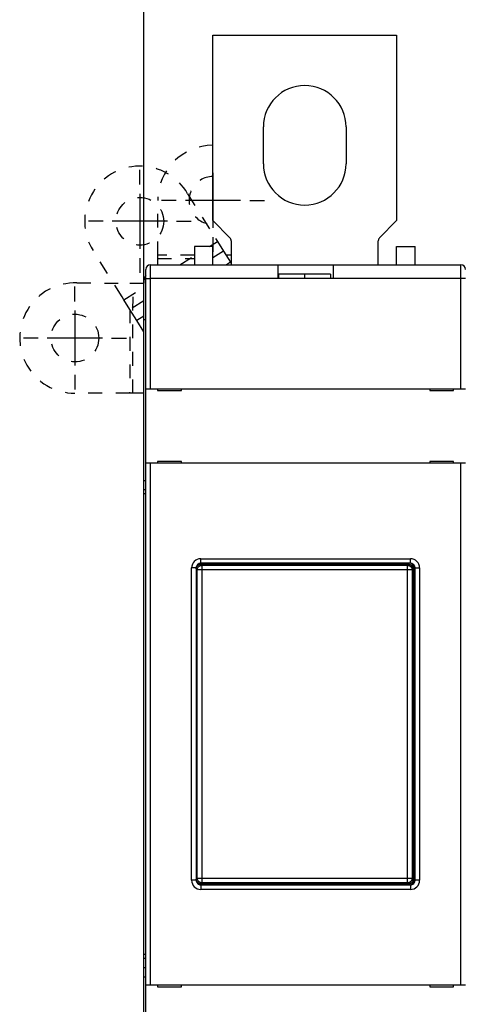
# Model space of a CAD drawing. Extents: x 88 to 416, y 3 to 292.
# Drawn here: x 209 to 257, y 87 to 194 of the extents above; entities that cross this region are included whole.
import ezdxf

# ---------------------------------------------------------------- set-up
doc = ezdxf.new("R2010")
doc.units = 0
doc.linetypes.add('HIDDEN', pattern=[4.5, 1.5, -1.5, 1.5])
doc.layers.add('204', color=7, linetype='CONTINUOUS')
doc.layers.add('5', color=7, linetype='CONTINUOUS')
doc.styles.get("Standard").update_dxf_attribs({"font": 'monotxt.shx'})
doc.dimstyles.new('DSTYLE1', dxfattribs={"dimtxt": 3, "dimasz": 3, "dimexe": 3, "dimexo": 0, "dimgap": 2, "dimtad": 1, "dimrnd": 0.1, "dimzin": 3, "dimcen": 0.09, "dimazin": 3, "dimtp": 1, "dimtm": 1, "dimtfac": 1, "dimtofl": 0, "dimtmove": 0, "dimatfit": 3})

# ---------------------------------------------------------------- blocks, each defined once
blk = doc.blocks.new('_AH1')
at = {"color": 0, "linetype": 'CONTINUOUS'}
for p, q in [((-1, 0.166667), (0, 0)), ((-1, 0.166667), (-1, -0.166667)), ((0, 0), (-1, -0.166667)), ((0, 0), (-1, 0))]:
    blk.add_line(p, q, dxfattribs=at)
blk = doc.blocks.new('*D6609')
at = {"layer": '5', "color": 1, "linetype": 'CONTINUOUS'}
for p, q in [((222.16008, 143.78545), (222.16008, 200.91067)), ((402.66008, 126.31237), (402.66008, 200.91067)), ((222.16008, 197.91067), (312.41008, 197.91067)), ((402.66008, 197.91067), (312.41008, 197.91067))]:
    blk.add_line(p, q, dxfattribs=at)
at = {"layer": '5', "color": 1, "xscale": 3, "yscale": 3, "zscale": 3, "rotation": 180}
blk.add_blockref('_AH1', (222.16008, 197.91067), dxfattribs=at)
at = {"layer": '5', "color": 1, "xscale": 3, "yscale": 3, "zscale": 3}
blk.add_blockref('_AH1', (402.66008, 197.91067), dxfattribs=at)
at = {"layer": '5', "color": 1, "linetype": 'CONTINUOUS'}
blk.add_text('180,5', height=3, rotation=360, dxfattribs=at).set_placement((304.91008, 199.91167))

msp = doc.modelspace()

# ---------------------------------------------------------------- linework, layer by layer
at = {"layer": '204', "color": 40, "linetype": 'CONTINUOUS'}
for p, q in [((229.66008, 172.05952), (229.66008, 192.25952)), ((229.66008, 192.25952), (249.66008, 192.25952)), ((249.66008, 192.25952), (249.66008, 172.05952)), ((235.16008, 178.25952), (235.16008, 182.25952)), ((244.16008, 182.25952), (244.16008, 178.25952)), ((229.66008, 172.05952), (231.51363, 170.20597)), ((247.80652, 170.20597), (249.66008, 172.05952)), ((231.66008, 169.85242), (231.66008, 167.25952)), ((247.66008, 167.25952), (247.66008, 169.85242)), ((227.66008, 169.25952), (227.66008, 167.25952)), ((229.66008, 169.25952), (227.66008, 169.25952)), ((229.66008, 167.25952), (229.66008, 169.25952)), ((249.66008, 167.25952), (249.66008, 169.25952)), ((249.66008, 169.25952), (251.66008, 169.25952)), ((251.66008, 167.25952), (251.66008, 169.25952)), ((222.86007, 167.25954), (222.86007, 165.75954)), ((222.86008, 167.25952), (236.76008, 167.25952)), ((236.76008, 167.25952), (242.76008, 167.25952)), ((236.7601, 165.75954), (236.7601, 167.25954)), ((242.76008, 167.25952), (256.66008, 167.25952)), ((242.76008, 167.25952), (242.76008, 165.75952)), ((256.66005, 165.75954), (256.66005, 167.25954)), ((222.36008, 165.75952), (222.36008, 166.75952)), ((239.66006, 166.23862), (236.86007, 166.23862)), ((236.86008, 165.75952), (236.86008, 166.23859)), ((239.66006, 165.75954), (239.66008, 166.23864)), ((242.4601, 166.23862), (239.66006, 166.23862)), ((242.46008, 166.23859), (242.46008, 165.75952)), ((222.16008, 161.25952), (222.16008, 165.25952)), ((222.36008, 153.75952), (222.36008, 165.75952)), ((222.36009, 165.75954), (222.86007, 165.75954)), ((222.86007, 165.75954), (222.86007, 153.75952)), ((236.76008, 165.75952), (222.86007, 165.75954)), ((242.76008, 165.75952), (236.76008, 165.75952)), ((256.66005, 165.75954), (242.76008, 165.75954)), ((257.16009, 165.75954), (256.66005, 165.75954)), ((256.66005, 153.75952), (256.66005, 165.75954)), ((222.16008, 143.78545), (222.16008, 161.25952)), ((222.36009, 161.2595), (222.16008, 161.25952)), ((222.36009, 153.75952), (222.86007, 153.75952)), ((222.36009, 145.65953), (222.36009, 153.75952)), ((222.86008, 153.75952), (256.66008, 153.75952)), ((223.66008, 153.75952), (223.66008, 153.55952)), ((223.66008, 153.55952), (226.26008, 153.55952)), ((226.26008, 153.55952), (226.26008, 153.75952)), ((253.26008, 153.75952), (253.26008, 153.55952)), ((253.26008, 153.55952), (255.86008, 153.55952)), ((255.86008, 153.55952), (255.86008, 153.75952)), ((256.66008, 153.75952), (257.16008, 153.75952)), ((223.66008, 145.85952), (223.66008, 145.65952)), ((226.26008, 145.85952), (223.66008, 145.85952)), ((226.26008, 145.65952), (226.26008, 145.85952)), ((253.26008, 145.85952), (253.26008, 145.65952)), ((255.86008, 145.85952), (253.26008, 145.85952)), ((255.86008, 145.65952), (255.86008, 145.85952)), ((222.36008, 88.859523), (222.36008, 145.65952)), ((222.86007, 145.65953), (222.36009, 145.65953)), ((222.86007, 145.65953), (222.86007, 88.859518)), ((256.66008, 145.65952), (222.86008, 145.65952)), ((256.66005, 88.859518), (256.66005, 145.65953)), ((257.16008, 145.65952), (256.66008, 145.65952)), ((222.16008, 142.79093), (222.16008, 143.78545)), ((222.16009, 143.78546), (222.36008, 143.78545)), ((222.16008, 142.35952), (222.16008, 142.79093)), ((222.16009, 142.79094), (222.36008, 142.79093)), ((222.16008, 92.159524), (222.16008, 142.35952)), ((222.16009, 142.35951), (222.36008, 142.35952)), ((228.36008, 135.25953), (251.1601, 135.25953)), ((228.36008, 134.75955), (228.36008, 135.25953)), ((251.1601, 134.75955), (251.1601, 135.25953)), ((227.36006, 100.25953), (227.36006, 134.25952)), ((227.86009, 134.25952), (227.36006, 134.25952)), ((227.86008, 134.25952), (227.86008, 100.25952)), ((227.97594, 134.044), (227.86009, 134.15985)), ((227.97594, 100.47504), (227.97594, 134.044)), ((228.47561, 134.044), (227.97594, 134.044)), ((250.9604, 134.65952), (228.35977, 134.65952)), ((228.35977, 134.65952), (228.47561, 134.54368)), ((251.16008, 134.75952), (228.36008, 134.75952)), ((228.47561, 134.54368), (250.84451, 134.54368)), ((228.47561, 134.54368), (228.47561, 134.044)), ((228.47561, 134.044), (228.47561, 100.47504)), ((250.84451, 134.044), (228.47561, 134.044)), ((250.84451, 134.54368), (250.9604, 134.65952)), ((250.84451, 134.044), (250.84451, 134.54368)), ((250.84451, 100.47504), (250.84451, 134.044)), ((251.34424, 134.044), (250.84451, 134.044)), ((251.46008, 134.15985), (251.34424, 134.044)), ((251.34424, 134.044), (251.34424, 100.47504)), ((251.46008, 100.3592), (251.46008, 134.15985)), ((251.56008, 134.25952), (251.56008, 100.25952)), ((251.66008, 100.25952), (251.66008, 134.25952)), ((251.66008, 134.25952), (252.16006, 134.25952)), ((252.16006, 134.25952), (252.16006, 100.25953)), ((227.86009, 100.25953), (227.36006, 100.25953)), ((227.86009, 100.3592), (227.97594, 100.47504)), ((227.97594, 100.47504), (228.47561, 100.47504)), ((228.47561, 99.975367), (228.35977, 99.859525)), ((228.35977, 99.859525), (250.9604, 99.859525)), ((228.36008, 99.759524), (251.16008, 99.759524)), ((228.36008, 99.759498), (228.36008, 99.259517)), ((228.47561, 100.47504), (250.84451, 100.47504)), ((228.47561, 100.47504), (228.47561, 99.975367)), ((250.84451, 99.975367), (228.47561, 99.975367)), ((250.84451, 100.47504), (251.34424, 100.47504)), ((250.84451, 99.975367), (250.84451, 100.47504)), ((250.9604, 99.859525), (250.84451, 99.975367)), ((251.1601, 99.759498), (251.1601, 99.259517)), ((251.34424, 100.47504), (251.46008, 100.3592)), ((252.16006, 100.25953), (251.66008, 100.25953)), ((251.1601, 99.259517), (228.36008, 99.259517)), ((222.16008, 91.72812), (222.16008, 92.159524)), ((222.16008, 90.733598), (222.16008, 91.72812)), ((222.36008, 92.159524), (222.16009, 92.159541)), ((222.36008, 91.72812), (222.16009, 91.728108)), ((222.16008, 89.759524), (222.16008, 90.733598)), ((222.36008, 90.733598), (222.16009, 90.733586)), ((222.16008, 89.759524), (222.36008, 89.759524)), ((222.16009, 78.259517), (222.16009, 89.759506)), ((222.36009, 88.859518), (222.86007, 88.859518)), ((222.36009, 80.759528), (222.36009, 88.859518)), ((222.86008, 88.859523), (256.66008, 88.859523)), ((223.66008, 88.859523), (223.66008, 88.659522)), ((223.66008, 88.659522), (226.26008, 88.659522)), ((226.26008, 88.659522), (226.26008, 88.859523)), ((253.26008, 88.859523), (253.26008, 88.659522)), ((253.26008, 88.659522), (255.86008, 88.659522)), ((255.86008, 88.659522), (255.86008, 88.859523)), ((256.66008, 88.859523), (257.16008, 88.859523))]:
    msp.add_line(p, q, dxfattribs=at)
at = {"layer": '204', "color": 40, "linetype": 'HIDDEN'}
for p, q in [((226.92753, 174.98159), (229.9706, 170.10131)), ((223.66869, 168.30077), (223.67438, 174.26523)), ((229.28879, 169.25952), (230.15766, 169.8013)), ((229.9706, 170.10131), (230.15766, 169.80131)), ((230.15766, 169.80131), (230.82845, 168.72554)), ((219.78796, 163.75198), (216.6321, 168.81315)), ((223.66835, 167.94722), (223.66869, 168.30077)), ((227.66008, 168.29696), (223.66868, 168.30079)), ((230.82846, 168.72556), (229.66008, 167.997)), ((230.82845, 168.72554), (231.57673, 167.5255)), ((231.66008, 168.29315), (231.09773, 168.29369)), ((223.6677, 167.25952), (223.66835, 167.94722)), ((223.66837, 167.94722), (227.66008, 167.94341)), ((226.08137, 167.25954), (227.66008, 168.24395)), ((231.57675, 167.5255), (231.15017, 167.25952)), ((231.66008, 167.39184), (231.57673, 167.5255)), ((214.87898, 165.27361), (220.63027, 165.26813)), ((220.63027, 165.26813), (220.98382, 165.26779)), ((220.97238, 153.26778), (220.98382, 165.2678)), ((220.98382, 165.26779), (222.16009, 165.26667)), ((219.97506, 163.45196), (222.16008, 164.81445)), ((219.97503, 163.45198), (219.78796, 163.75198)), ((220.64582, 162.37621), (219.97503, 163.45198)), ((222.16008, 163.32042), (220.6458, 162.37622)), ((220.62754, 162.40552), (220.61885, 153.26813)), ((221.3941, 161.17617), (220.64582, 162.37621)), ((222.16008, 161.6538), (221.3941, 161.17615)), ((222.16008, 159.94775), (221.3941, 161.17617)), ((220.61883, 153.26814), (214.65437, 153.27382)), ((220.97238, 153.2678), (220.61883, 153.26814)), ((222.16008, 153.26667), (220.97238, 153.2678))]:
    msp.add_line(p, q, dxfattribs=at)
at = {"layer": '204', "color": 40, "linetype": 'CONTINUOUS'}
for points in [[(227.86009, 134.15985), (227.86053, 134.18016, -0.010071734), (227.86178, 134.20027, -0.010323804), (227.86386, 134.22019, -0.010371598), (227.86674, 134.2399, -0.010215585), (227.87042, 134.25937, -0.010133899), (227.87484, 134.2786, -0.010062286), (227.88004, 134.29755, -0.0099987358), (227.88595, 134.31621, -0.0099043907), (227.8926, 134.33457, -0.0098331313), (227.89993, 134.35262, -0.0097477601), (227.90795, 134.37032, -0.0096812574), (227.91663, 134.38768, -0.0096039748), (227.92597, 134.40465, -0.0095452311), (227.93592, 134.42124, -0.009481253), (227.9465, 134.43742, -0.0094342193), (227.95767, 134.45319, -0.0093864836), (227.96942, 134.4685, -0.0093535192), (227.98173, 134.48336, -0.0093236068), (227.99459, 134.49774, -0.0093072507), (228.00796, 134.51164, -0.0092985953), (228.02186, 134.52502, -0.0092967153), (228.03624, 134.53788, -0.0093017644), (228.05111, 134.55018, -0.0093252518), (228.06642, 134.56194, -0.0093721041), (228.08219, 134.5731, -0.009380823), (228.09836, 134.58368, -0.009368005), (228.11495, 134.59364, -0.0094997409), (228.13193, 134.60298, -0.0097689331), (228.14933, 134.61166, -0.0095362916), (228.16699, 134.61968, -0.0089381333), (228.18487, 134.62701, -0.0099847572), (228.20339, 134.63366, -0.012112246), (228.2227, 134.6396, -0.0091448572), (228.24101, 134.64477, -0.0028692568), (228.25772, 134.64909, -0.013248587), (228.27971, 134.65287, -0.023226093), (228.31421, 134.65636, -0.011196581), (228.35977, 134.65952, -0.0058184692)], [(227.97594, 134.044), (227.97652, 134.06781, -0.012780379), (227.97831, 134.09193, -0.012136875), (227.98133, 134.1164, -0.011955783), (227.98559, 134.14109, -0.012459761), (227.99121, 134.16591, -0.012697532), (227.99816, 134.19076, -0.012852259), (228.00653, 134.21553, -0.012953207), (228.01627, 134.24011, -0.013159235), (228.02745, 134.26438, -0.013268386), (228.03999, 134.28824, -0.013412076), (228.05394, 134.31154, -0.013483872), (228.0692, 134.3342, -0.013581152), (228.08577, 134.35608, -0.013634944), (228.10355, 134.37709, -0.013704389), (228.12252, 134.3971, -0.013694629), (228.14253, 134.41606, -0.013631004), (228.16353, 134.43384, -0.013704475), (228.18541, 134.45042, -0.013869473), (228.20812, 134.46568, -0.013516326), (228.23138, 134.47962, -0.012700449), (228.25504, 134.49215, -0.013659628), (228.27951, 134.50334, -0.015697016), (228.30484, 134.51312, -0.01235206), (228.32886, 134.52145, -0.00537786), (228.35073, 134.52825, -0.016158492), (228.37852, 134.53403, -0.02702475), (228.42071, 134.53918, -0.013844253), (228.47561, 134.54368, -0.0076102809)], [(250.84451, 134.54368), (250.86832, 134.54309, -0.012779975), (250.89244, 134.54131, -0.012136534), (250.91691, 134.53829, -0.011955457), (250.9416, 134.53403, -0.012459388), (250.96643, 134.52841, -0.012697138), (250.99128, 134.52145, -0.012851848), (251.01604, 134.51309, -0.012952785), (251.04063, 134.50334, -0.013158792), (251.0649, 134.49217, -0.013267933), (251.08876, 134.47963, -0.013411607), (251.11206, 134.46568, -0.013483396), (251.13473, 134.45042, -0.013580664), (251.1566, 134.43385, -0.013634451), (251.17762, 134.41607, -0.01370389), (251.19763, 134.39711, -0.013694129), (251.2166, 134.3771, -0.013630505), (251.23438, 134.3561, -0.013703977), (251.25095, 134.33421, -0.013868976), (251.26621, 134.3115, -0.013515839), (251.28016, 134.28824, -0.012699989), (251.2927, 134.26458, -0.013659154), (251.30388, 134.24012, -0.015696509), (251.31367, 134.21478, -0.012351634), (251.322, 134.19077, -0.0053776088), (251.3288, 134.16889, -0.016158013), (251.33458, 134.1411, -0.027024004), (251.33973, 134.0989, -0.013843829), (251.34424, 134.044, -0.0076100288)], [(250.9604, 134.65952), (250.98071, 134.65908, -0.010071336), (251.00083, 134.65784, -0.010323343), (251.02075, 134.65575, -0.010371082), (251.04046, 134.65287, -0.01021503), (251.05993, 134.64919, -0.010133305), (251.07915, 134.64477, -0.010061658), (251.0981, 134.63957, -0.009998078), (251.11677, 134.63366, -0.0099037107), (251.13513, 134.62701, -0.0098324316), (251.15318, 134.61968, -0.0097470472), (251.17088, 134.61166, -0.0096805342), (251.18823, 134.60298, -0.0096032471), (251.20521, 134.59364, -0.009544502), (251.2218, 134.58368, -0.0094805272), (251.23798, 134.5731, -0.0094334999), (251.25374, 134.56194, -0.0093857743), (251.26905, 134.55018, -0.0093528233), (251.28392, 134.53788, -0.0093229273), (251.2983, 134.52502, -0.0093065911), (251.3122, 134.51164, -0.0092979579), (251.32557, 134.49774, -0.009296104), (251.33843, 134.48336, -0.009301181), (251.35074, 134.4685, -0.0093246999), (251.36249, 134.45319, -0.0093715844), (251.37366, 134.43742, -0.0093803424), (251.38424, 134.42124, -0.0093675656), (251.3942, 134.40466, -0.009499341), (251.40353, 134.38768, -0.0097685706), (251.41221, 134.37028, -0.0095359896), (251.42024, 134.35262, -0.0089378962), (251.42756, 134.33474, -0.0099845473), (251.43421, 134.31621, -0.01211207), (251.44015, 134.29691, -0.0091447889), (251.44532, 134.2786, -0.0028692456), (251.44965, 134.26189, -0.01324858), (251.45343, 134.2399, -0.023226365), (251.45691, 134.20541, -0.011196831), (251.46008, 134.15985, -0.0058186261)], [(228.35977, 99.859525), (228.33946, 99.859965, -0.010070688), (228.31934, 99.861211, -0.01032274), (228.29942, 99.863298, -0.010370544), (228.27971, 99.866175, -0.010214567), (228.26024, 99.869852, -0.010132918), (228.24101, 99.874281, -0.010061345), (228.22206, 99.879476, -0.0099978417), (228.20339, 99.88539, -0.0099035488), (228.18503, 99.892035, -0.0098323458), (228.16699, 99.899365, -0.0097470336), (228.14928, 99.907391, -0.009680594), (228.13193, 99.916069, -0.0096033754), (228.11496, 99.925407, -0.0095446997), (228.09836, 99.935362, -0.0094807889), (228.08218, 99.945943, -0.009433826), (228.06642, 99.957108, -0.0093861596), (228.05111, 99.968864, -0.0093532678), (228.03624, 99.981169, -0.0093234257), (228.02186, 99.99403, -0.009307143), (228.00796, 100.00741, -0.0092985584), (227.99459, 100.0213, -0.0092967522), (227.98173, 100.03568, -0.009301872), (227.96942, 100.05055, -0.0093254329), (227.95767, 100.06586, -0.0093723561), (227.9465, 100.08163, -0.009381147), (227.93592, 100.0978, -0.0093683953), (227.92597, 100.11439, -0.0095002054), (227.91663, 100.13137, -0.0097694776), (227.90795, 100.14877, -0.009536888), (227.89993, 100.16643, -0.0089387448), (227.8926, 100.18431, -0.0099854973), (227.88595, 100.20283, -0.012113217), (227.88001, 100.22214, -0.0091456437), (227.87484, 100.24045, -0.0028695108), (227.87052, 100.25716, -0.013249792), (227.86674, 100.27914, -0.023228365), (227.86326, 100.31364, -0.011197721), (227.86009, 100.3592, -0.005819068)], [(228.47561, 99.975367), (228.4518, 99.975955, -0.012780379), (228.42768, 99.977738, -0.012136875), (228.40322, 99.980759, -0.011955783), (228.37852, 99.985021, -0.012459761), (228.3537, 99.990641, -0.012697532), (228.32886, 99.997596, -0.012852259), (228.30409, 100.00597, -0.012953207), (228.27951, 100.01571, -0.013159235), (228.25523, 100.02688, -0.013268386), (228.23138, 100.03943, -0.013412076), (228.20807, 100.05337, -0.013483872), (228.18541, 100.06863, -0.013581152), (228.16354, 100.0852, -0.013634944), (228.14253, 100.10298, -0.013704389), (228.12251, 100.12195, -0.013694629), (228.10355, 100.14196, -0.013631004), (228.08577, 100.16296, -0.013704475), (228.0692, 100.18485, -0.013869473), (228.05394, 100.20755, -0.013516326), (228.03999, 100.23081, -0.012700449), (228.02746, 100.25448, -0.013659628), (228.01627, 100.27894, -0.015697016), (228.00649, 100.30427, -0.01235206), (227.99816, 100.32829, -0.00537786), (227.99136, 100.35016, -0.016158492), (227.98559, 100.37795, -0.02702475), (227.98043, 100.42014, -0.013844253), (227.97594, 100.47504, -0.0076102809)], [(251.34424, 100.47504), (251.34365, 100.45123, -0.012779975), (251.34186, 100.42711, -0.012136534), (251.33884, 100.40265, -0.011955457), (251.33458, 100.37795, -0.012459388), (251.32896, 100.35313, -0.012697138), (251.322, 100.32828, -0.012851848), (251.31363, 100.30351, -0.012952785), (251.30388, 100.27893, -0.013158792), (251.2927, 100.25466, -0.013267933), (251.28016, 100.2308, -0.013411607), (251.26621, 100.2075, -0.013483396), (251.25095, 100.18484, -0.013580664), (251.23438, 100.16296, -0.013634451), (251.2166, 100.14195, -0.01370389), (251.19763, 100.12194, -0.013694129), (251.17762, 100.10298, -0.013630505), (251.15661, 100.0852, -0.013703977), (251.13473, 100.06862, -0.013868976), (251.11202, 100.05336, -0.013515839), (251.08876, 100.03942, -0.012699989), (251.06509, 100.02689, -0.013659154), (251.04063, 100.0157, -0.015696509), (251.01529, 100.00592, -0.012351634), (250.99128, 99.997592, -0.0053776088), (250.9694, 99.990792, -0.016158013), (250.9416, 99.985019, -0.027024004), (250.89941, 99.979865, -0.013843829), (250.84451, 99.975367, -0.0076100288)], [(251.46008, 100.3592), (251.45964, 100.33889, -0.010071028), (251.45839, 100.31877, -0.01032303), (251.45631, 100.29885, -0.010370771), (251.45343, 100.27914, -0.01021473), (251.44975, 100.25967, -0.010133016), (251.44532, 100.24045, -0.010061381), (251.44013, 100.2215, -0.009997814), (251.43421, 100.20283, -0.0099034621), (251.42757, 100.18447, -0.0098321997), (251.42024, 100.16643, -0.0097468328), (251.41221, 100.14872, -0.0096803383), (251.40353, 100.13137, -0.0096030702), (251.3942, 100.1144, -0.009544345), (251.38424, 100.0978, -0.0094803901), (251.37366, 100.08163, -0.0094333837), (251.36249, 100.06586, -0.0093856786), (251.35074, 100.05055, -0.009352749), (251.33843, 100.03568, -0.0093228739), (251.32557, 100.0213, -0.0093065593), (251.3122, 100.00741, -0.009297947), (251.2983, 99.99403, -0.0092961149), (251.28392, 99.981169, -0.0093012129), (251.26905, 99.968864, -0.0093247533), (251.25374, 99.957108, -0.009371659), (251.23797, 99.945943, -0.0093804381), (251.2218, 99.935362, -0.009367681), (251.20522, 99.925407, -0.0094994782), (251.18823, 99.916069, -0.0097687313), (251.17084, 99.90739, -0.0095361657), (251.15318, 99.899365, -0.0089380768), (251.13529, 99.892042, -0.0099847659), (251.11677, 99.88539, -0.012112357), (251.09747, 99.87945, -0.009145021), (251.07915, 99.874281, -0.0028693203), (251.06244, 99.869955, -0.013248935), (251.04046, 99.866175, -0.023227036), (251.00596, 99.86269, -0.011197167), (250.9604, 99.859525, -0.0058188024)]]:
    msp.add_lwpolyline(points, format="xyb", dxfattribs=at)
at = {"layer": '204', "color": 40, "linetype": 'HIDDEN'}
for centre in [(221.72502, 171.98882), (214.66009, 159.27571)]:
    msp.add_circle(centre, 2.6, dxfattribs=at)
at = {"layer": '204', "color": 40, "linetype": 'CONTINUOUS'}
for centre, radius, start, end in [((239.66008, 182.25952), 4.5, 0, 180), ((239.66008, 178.25952), 4.5, 180, 360), ((231.16008, 169.85242), 0.5, 0, 45), ((248.16008, 169.85242), 0.5, 135, 180), ((222.86008, 166.75952), 0.5, 90, 180), ((256.66008, 166.75952), 0.5, 0, 90), ((224.16008, 165.25952), 2, 154.15807, 180), ((228.36008, 134.25952), 1, 90, 180), ((251.16008, 134.25952), 1, 0, 90), ((228.36008, 134.25952), 0.5, 89.999987, 180.00001), ((251.06008, 134.25952), 0.5, 0, 90), ((251.16008, 134.25952), 0.5, 359.99999, 450.00001), ((228.36008, 100.25952), 1, 180, 270), ((228.36008, 100.25952), 0.5, 179.99999, 270.00001), ((251.06008, 100.25952), 0.5, 270, 360), ((251.16008, 100.25952), 0.5, 269.99999, 360.00001), ((251.16008, 100.25952), 1, 270, 360)]:
    msp.add_arc(centre, radius, start, end, dxfattribs=at)
at = {"layer": '204', "color": 40, "linetype": 'HIDDEN'}
for centre, radius, start, end in [((229.67627, 174.25951), 6.001894, 90.154544, 179.9454), ((221.72502, 171.98882), 6.001894, 29.909904, 211.9454), ((229.67627, 174.25951), 2.6, 90.356754, 277.93494), ((214.66009, 159.27571), 6.001894, 87.909904, 269.9454)]:
    msp.add_arc(centre, radius, start, end, dxfattribs=at)
at = {"layer": '5', "color": 1, "linetype": 'CONTINUOUS'}
for p, q in [((229.67627, 178.25951), (229.67627, 179.85951)), ((221.72502, 175.98882), (221.72502, 177.58882)), ((229.67627, 177.25951), (229.67627, 171.25951)), ((221.72502, 174.98882), (221.72502, 168.98882)), ((225.67627, 174.25951), (224.07627, 174.25951)), ((232.67627, 174.25951), (226.67627, 174.25951)), ((233.67627, 174.25951), (235.27627, 174.25951)), ((217.72502, 171.98882), (216.12502, 171.98882)), ((224.72502, 171.98882), (218.72502, 171.98882)), ((225.72502, 171.98882), (227.32502, 171.98882)), ((229.67627, 170.25951), (229.67627, 168.65951)), ((221.72502, 167.98882), (221.72502, 166.38882)), ((214.66009, 163.27571), (214.66009, 164.87571)), ((214.66009, 162.27571), (214.66009, 156.27571)), ((210.66009, 159.27571), (209.06009, 159.27571)), ((217.66009, 159.27571), (211.66009, 159.27571)), ((218.66009, 159.27571), (220.26009, 159.27571)), ((214.66009, 155.27571), (214.66009, 153.67571))]:
    msp.add_line(p, q, dxfattribs=at)

# ---------------------------------------------------------------- dimensions: what is measured, and where the dimension line sits
dim = msp.add_linear_dim(base=(222.16008, 197.91067), p1=(402.66008, 126.31237), p2=(222.16008, 143.78545), dimstyle='DSTYLE1', override={"dimblk": '_AH1', "dimsah": 0}, dxfattribs=at)
dim.commit()
dim.dimension.update_dxf_attribs({"geometry": '*D6609', "text_midpoint": (312.41008, 201.41167), "dimtype": 128})

doc.saveas('drawing.dxf')
